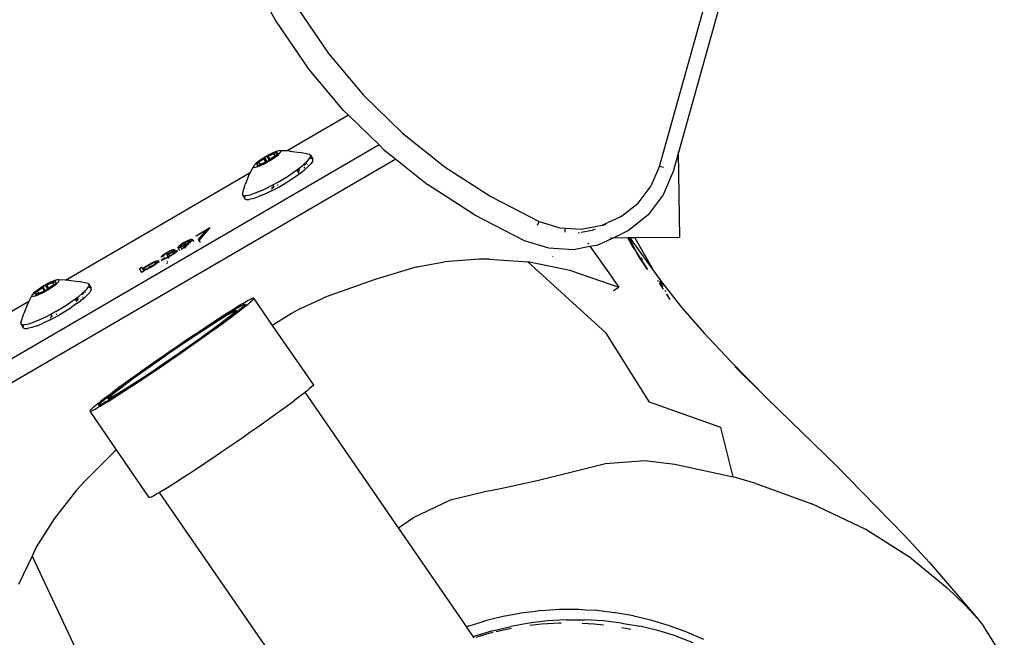
# Model space of a CAD drawing. Units: inches. Extents: x -117 to 523, y -63 to 577.
# Drawn here: x 352 to 371, y 106 to 118 of the extents above; entities that cross this region are included whole.
import ezdxf

# ---------------------------------------------------------------- set-up
doc = ezdxf.new("R2010")
doc.units = ezdxf.units.IN
doc.header["$MEASUREMENT"] = 0
doc.layers.add('VP-EQ', color=7, linetype='Continuous', true_color=0x8a3492)

# ---------------------------------------------------------------- blocks, each defined once
blk = doc.blocks.new('1235')
at = {"color": 7}
for p, q in [((54.528, -162.868), (55.69, -158.704)), ((55.953, -158.796), (54.89, -162.602)), ((46.694, -159.16), (47.208, -160.098)), ((47.626, -159.855), (48.213, -160.714)), ((47.208, -160.098), (47.812, -160.981)), ((48.213, -160.714), (48.882, -161.509)), ((48.5, -161.8), (47.812, -160.981)), ((48.882, -161.509), (49.626, -162.235)), ((48.5, -161.8), (48.596, -161.893)), ((48.596, -161.893), (47.425, -162.575)), ((48.596, -161.893), (49.177, -162.459)), ((49.626, -162.235), (50.439, -162.882)), ((49.177, -162.459), (41.539, -166.907)), ((47.185, -162.598), (47.15, -162.613)), ((47.172, -162.622), (47.21, -162.6)), ((47.216, -162.586), (47.185, -162.598)), ((47.21, -162.6), (47.217, -162.596)), ((47.21, -162.6), (47.218, -162.614)), ((47.243, -162.577), (47.216, -162.586)), ((47.217, -162.596), (47.223, -162.593)), ((47.221, -162.61), (47.218, -162.614)), ((47.236, -162.594), (47.221, -162.61)), ((47.223, -162.593), (47.229, -162.591)), ((47.229, -162.591), (47.234, -162.589)), ((47.234, -162.589), (47.237, -162.589)), ((47.238, -162.591), (47.236, -162.594)), ((47.266, -162.572), (47.243, -162.577)), ((47.283, -162.57), (47.266, -162.572)), ((47.272, -162.628), (47.288, -162.611)), ((47.296, -162.571), (47.283, -162.57)), ((47.288, -162.611), (47.299, -162.596)), ((47.303, -162.576), (47.296, -162.571)), ((47.425, -162.575), (47.296, -162.571)), ((47.299, -162.596), (47.304, -162.585)), ((47.304, -162.585), (47.303, -162.576)), ((47.465, -162.577), (47.425, -162.575)), ((47.484, -162.579), (47.465, -162.577)), ((47.484, -162.579), (47.67, -162.603)), ((47.853, -162.644), (47.67, -162.603)), ((49.177, -162.459), (49.265, -162.546)), ((49.265, -162.546), (49.496, -162.729)), ((54.89, -162.602), (54.788, -162.967)), ((54.89, -162.602), (54.89, -162.586)), ((54.913, -164.224), (54.89, -162.602)), ((49.496, -162.729), (41.613, -167.32)), ((46.861, -162.786), (46.836, -162.807)), ((46.851, -162.809), (46.888, -162.787)), ((46.891, -162.764), (46.861, -162.786)), ((46.888, -162.787), (46.897, -162.782)), ((46.915, -162.832), (46.888, -162.787)), ((46.924, -162.741), (46.891, -162.764)), ((46.897, -162.782), (46.905, -162.777)), ((46.905, -162.777), (46.912, -162.771)), ((46.912, -162.771), (46.937, -162.753)), ((46.96, -162.717), (46.924, -162.741)), ((46.937, -162.753), (46.964, -162.734)), ((46.998, -162.694), (46.96, -162.717)), ((46.964, -162.734), (46.972, -162.728)), ((46.999, -162.793), (46.969, -162.807)), ((46.972, -162.728), (46.979, -162.723)), ((46.979, -162.723), (46.983, -162.719)), ((46.983, -162.719), (46.999, -162.702)), ((47.021, -162.784), (46.983, -162.719)), ((47.037, -162.671), (46.998, -162.694)), ((46.999, -162.702), (47.002, -162.699)), ((47.043, -162.779), (46.999, -162.702)), ((47.008, -162.789), (46.999, -162.793)), ((47.002, -162.699), (47.007, -162.695)), ((47.007, -162.695), (47.013, -162.691)), ((47.015, -162.786), (47.008, -162.789)), ((47.011, -162.805), (47.05, -162.783)), ((47.013, -162.691), (47.02, -162.687)), ((47.021, -162.784), (47.015, -162.786)), ((47.02, -162.687), (47.027, -162.683)), ((47.043, -162.779), (47.021, -162.784)), ((47.027, -162.683), (47.033, -162.68)), ((47.033, -162.68), (47.039, -162.677)), ((47.076, -162.65), (47.037, -162.671)), ((47.039, -162.677), (47.044, -162.676)), ((47.048, -162.777), (47.043, -162.779)), ((47.044, -162.676), (47.066, -162.671)), ((47.088, -162.752), (47.044, -162.676)), ((47.054, -162.775), (47.048, -162.777)), ((47.05, -162.783), (47.089, -162.761)), ((47.06, -162.772), (47.054, -162.775)), ((47.067, -162.768), (47.06, -162.772)), ((47.066, -162.671), (47.072, -162.669)), ((47.104, -162.736), (47.066, -162.671)), ((47.074, -162.764), (47.067, -162.768)), ((47.072, -162.669), (47.079, -162.666)), ((47.08, -162.76), (47.074, -162.764)), ((47.114, -162.63), (47.076, -162.65)), ((47.079, -162.666), (47.088, -162.662)), ((47.085, -162.756), (47.08, -162.76)), ((47.088, -162.752), (47.085, -162.756)), ((47.088, -162.662), (47.118, -162.647)), ((47.104, -162.736), (47.088, -162.752)), ((47.089, -162.761), (47.127, -162.738)), ((47.108, -162.731), (47.104, -162.736)), ((47.115, -162.726), (47.108, -162.731)), ((47.15, -162.613), (47.114, -162.63)), ((47.122, -162.721), (47.115, -162.726)), ((47.118, -162.647), (47.146, -162.635)), ((47.15, -162.702), (47.122, -162.721)), ((47.127, -162.738), (47.163, -162.714)), ((47.146, -162.635), (47.154, -162.632)), ((47.174, -162.683), (47.15, -162.702)), ((47.154, -162.632), (47.163, -162.627)), ((47.163, -162.627), (47.172, -162.622)), ((47.163, -162.714), (47.196, -162.691)), ((47.199, -162.667), (47.172, -162.622)), ((47.181, -162.678), (47.174, -162.683)), ((47.19, -162.672), (47.181, -162.678)), ((47.199, -162.667), (47.19, -162.672)), ((47.196, -162.691), (47.226, -162.668)), ((47.236, -162.645), (47.199, -162.667)), ((47.218, -162.614), (47.217, -162.616)), ((47.217, -162.616), (47.221, -162.619)), ((47.221, -162.619), (47.225, -162.622)), ((47.225, -162.622), (47.225, -162.629)), ((47.225, -162.629), (47.228, -162.631)), ((47.226, -162.668), (47.251, -162.647)), ((47.228, -162.631), (47.233, -162.631)), ((47.228, -162.631), (47.236, -162.645)), ((47.233, -162.631), (47.255, -162.625)), ((47.24, -162.643), (47.233, -162.631)), ((47.24, -162.643), (47.236, -162.645)), ((47.243, -162.641), (47.24, -162.643)), ((47.249, -162.637), (47.243, -162.641)), ((47.254, -162.633), (47.249, -162.637)), ((47.251, -162.647), (47.272, -162.628)), ((47.257, -162.63), (47.254, -162.633)), ((47.255, -162.625), (47.258, -162.625)), ((47.257, -162.63), (47.255, -162.625)), ((47.259, -162.627), (47.257, -162.63)), ((47.794, -162.785), (47.742, -162.833)), ((47.794, -162.785), (47.834, -162.742)), ((47.834, -162.742), (47.86, -162.706)), ((47.87, -162.656), (47.853, -162.644)), ((47.86, -162.706), (47.872, -162.677)), ((47.872, -162.677), (47.87, -162.656)), ((47.87, -162.656), (47.915, -162.733)), ((47.887, -162.718), (47.872, -162.718)), ((47.914, -162.764), (47.885, -162.811)), ((47.887, -162.718), (47.915, -162.733)), ((47.914, -162.764), (47.915, -162.733)), ((49.496, -162.729), (50.101, -163.212)), ((43.2, -165.036), (46.723, -162.984)), ((46.723, -162.984), (46.705, -163.019)), ((46.783, -162.87), (46.723, -162.984)), ((46.788, -162.858), (46.783, -162.87)), ((46.783, -162.87), (46.784, -162.878)), ((46.784, -162.878), (46.791, -162.883)), ((46.799, -162.844), (46.788, -162.858)), ((46.791, -162.883), (46.803, -162.885)), ((46.814, -162.827), (46.799, -162.844)), ((46.803, -162.885), (46.821, -162.883)), ((46.836, -162.807), (46.814, -162.827)), ((46.821, -162.883), (46.844, -162.877)), ((46.828, -162.827), (46.83, -162.825)), ((46.832, -162.829), (46.829, -162.83)), ((46.83, -162.825), (46.833, -162.821)), ((46.854, -162.824), (46.832, -162.829)), ((46.833, -162.821), (46.838, -162.818)), ((46.838, -162.818), (46.844, -162.813)), ((46.844, -162.813), (46.851, -162.809)), ((46.844, -162.877), (46.871, -162.869)), ((46.849, -162.863), (46.851, -162.861)), ((46.853, -162.865), (46.85, -162.866)), ((46.861, -162.824), (46.851, -162.809)), ((46.851, -162.861), (46.866, -162.844)), ((46.853, -162.865), (46.851, -162.861)), ((46.858, -162.864), (46.853, -162.865)), ((46.859, -162.823), (46.854, -162.824)), ((46.864, -162.861), (46.858, -162.864)), ((46.861, -162.824), (46.859, -162.823)), ((46.862, -162.828), (46.861, -162.824)), ((46.862, -162.833), (46.862, -162.828)), ((46.866, -162.836), (46.862, -162.833)), ((46.87, -162.858), (46.864, -162.861)), ((46.869, -162.838), (46.866, -162.836)), ((46.866, -162.836), (46.869, -162.841)), ((46.866, -162.844), (46.869, -162.841)), ((46.873, -162.856), (46.866, -162.844)), ((46.866, -162.844), (46.877, -162.854)), ((46.869, -162.841), (46.869, -162.838)), ((46.869, -162.838), (46.877, -162.854)), ((46.877, -162.854), (46.869, -162.841)), ((46.873, -162.856), (46.87, -162.858)), ((46.871, -162.869), (46.902, -162.857)), ((46.877, -162.854), (46.873, -162.856)), ((46.915, -162.832), (46.877, -162.854)), ((46.902, -162.857), (46.937, -162.842)), ((46.924, -162.827), (46.915, -162.832)), ((46.932, -162.823), (46.924, -162.827)), ((46.941, -162.819), (46.932, -162.823)), ((46.937, -162.842), (46.973, -162.824)), ((46.969, -162.807), (46.941, -162.819)), ((46.973, -162.824), (47.011, -162.805)), ((47.52, -163), (47.603, -162.942)), ((47.603, -162.942), (47.677, -162.886)), ((47.606, -162.948), (47.617, -162.945)), ((47.617, -162.945), (47.654, -162.938)), ((47.626, -162.971), (47.622, -162.976)), ((47.626, -162.971), (47.638, -162.963)), ((47.656, -162.979), (47.634, -162.996)), ((47.638, -162.963), (47.661, -162.937)), ((47.647, -163.019), (47.749, -162.941)), ((47.654, -162.938), (47.661, -162.937)), ((47.661, -162.937), (47.666, -162.937)), ((47.665, -162.933), (47.667, -162.931)), ((47.665, -162.933), (47.666, -162.937)), ((47.677, -162.886), (47.742, -162.833)), ((47.742, -162.846), (47.776, -162.826)), ((47.761, -162.892), (47.746, -162.905)), ((47.829, -162.871), (47.749, -162.941)), ((47.796, -162.815), (47.804, -162.81)), ((47.813, -162.831), (47.809, -162.837)), ((47.885, -162.811), (47.829, -162.871)), ((50.439, -162.882), (51.311, -163.446)), ((54.366, -163.242), (54.528, -162.868)), ((54.601, -162.89), (54.528, -162.868)), ((54.788, -162.967), (54.598, -163.408)), ((46.697, -163.037), (46.627, -163.211)), ((46.697, -163.037), (46.705, -163.019)), ((47.239, -163.174), (47.144, -163.226)), ((47.239, -163.174), (47.336, -163.118)), ((47.336, -163.118), (47.43, -163.059)), ((47.399, -163.183), (47.529, -163.101)), ((47.43, -163.059), (47.52, -163)), ((47.529, -163.101), (47.647, -163.019)), ((46.571, -163.39), (46.627, -163.211)), ((46.791, -163.387), (46.869, -163.357)), ((46.869, -163.357), (46.955, -163.32)), ((46.955, -163.32), (47.046, -163.276)), ((47.129, -163.334), (46.999, -163.396)), ((47.046, -163.276), (47.142, -163.227)), ((47.129, -163.334), (47.264, -163.262)), ((47.133, -163.298), (47.134, -163.292)), ((47.133, -163.298), (47.137, -163.301)), ((47.165, -163.267), (47.135, -163.28)), ((47.135, -163.284), (47.165, -163.267)), ((47.142, -163.227), (47.144, -163.226)), ((47.168, -163.268), (47.144, -163.226)), ((47.144, -163.226), (47.17, -163.266)), ((47.165, -163.267), (47.17, -163.266)), ((47.244, -163.226), (47.253, -163.222)), ((47.245, -163.229), (47.253, -163.222)), ((47.254, -163.225), (47.245, -163.229)), ((47.264, -163.262), (47.399, -163.183)), ((50.998, -163.792), (50.101, -163.212)), ((54.119, -163.567), (54.366, -163.242)), ((46.571, -163.39), (46.574, -163.411)), ((46.574, -163.411), (46.591, -163.424)), ((46.574, -163.411), (46.618, -163.488)), ((46.591, -163.424), (46.622, -163.427)), ((46.618, -163.488), (46.619, -163.456)), ((46.618, -163.488), (46.646, -163.503)), ((46.627, -163.443), (46.619, -163.456)), ((46.666, -163.423), (46.622, -163.427)), ((46.646, -163.503), (46.701, -163.501)), ((46.666, -163.423), (46.723, -163.409)), ((46.781, -163.482), (46.701, -163.501)), ((46.723, -163.409), (46.791, -163.387)), ((46.781, -163.482), (46.882, -163.446)), ((46.999, -163.396), (46.882, -163.446)), ((51.311, -163.446), (52.234, -163.92)), ((54.598, -163.408), (54.307, -163.79)), ((53.801, -163.821), (54.119, -163.567)), ((50.998, -163.792), (51.948, -164.28)), ((52.202, -163.992), (52.234, -163.92)), ((52.234, -163.92), (52.624, -164.042)), ((53.431, -163.991), (53.801, -163.821)), ((54.307, -163.79), (53.933, -164.09)), ((45.687, -164.19), (45.953, -164.035)), ((45.891, -164.081), (45.691, -164.198)), ((45.735, -164.261), (45.891, -164.081)), ((45.9, -164.096), (45.771, -164.243)), ((45.9, -164.096), (45.891, -164.081)), ((45.953, -164.035), (45.9, -164.096)), ((52.624, -164.042), (53.031, -164.066)), ((52.719, -164.066), (52.72, -164.125)), ((53.031, -164.066), (53.431, -163.991)), ((53.241, -164.091), (53.034, -164.13)), ((53.297, -164.066), (53.241, -164.091)), ((53.494, -163.975), (53.435, -164.002)), ((53.933, -164.09), (53.795, -164.163)), ((45.469, -164.315), (45.505, -164.295)), ((45.535, -164.28), (45.505, -164.295)), ((45.508, -164.304), (45.529, -164.293)), ((45.529, -164.293), (45.55, -164.285)), ((45.535, -164.28), (45.565, -164.267)), ((45.55, -164.285), (45.563, -164.281)), ((45.565, -164.301), (45.551, -164.312)), ((45.563, -164.281), (45.572, -164.28)), ((45.565, -164.267), (45.576, -164.263)), ((45.573, -164.292), (45.565, -164.301)), ((45.572, -164.28), (45.577, -164.282)), ((45.577, -164.286), (45.573, -164.292)), ((45.576, -164.263), (45.595, -164.258)), ((45.577, -164.282), (45.577, -164.286)), ((45.577, -164.286), (45.59, -164.299)), ((45.59, -164.299), (45.579, -164.311)), ((45.609, -164.279), (45.59, -164.299)), ((45.59, -164.299), (45.592, -164.308)), ((45.595, -164.258), (45.609, -164.257)), ((45.609, -164.257), (45.616, -164.26)), ((45.614, -164.27), (45.609, -164.279)), ((45.616, -164.26), (45.614, -164.27)), ((45.616, -164.26), (45.639, -164.3)), ((45.691, -164.198), (45.687, -164.19)), ((45.73, -164.264), (45.736, -164.275)), ((45.765, -164.247), (45.735, -164.261)), ((45.741, -164.272), (45.735, -164.261)), ((45.736, -164.275), (45.741, -164.272)), ((45.741, -164.283), (45.736, -164.275)), ((45.741, -164.272), (45.771, -164.255)), ((45.746, -164.28), (45.741, -164.272)), ((45.746, -164.28), (45.741, -164.283)), ((45.771, -164.266), (45.746, -164.28)), ((45.773, -164.326), (45.746, -164.28)), ((45.771, -164.243), (45.765, -164.247)), ((51.948, -164.28), (52.407, -164.423)), ((53.002, -164.136), (52.977, -164.141)), ((53.359, -164.363), (53.633, -164.237)), ((53.591, -164.238), (53.586, -164.238)), ((53.618, -164.237), (53.612, -164.237)), ((53.633, -164.237), (53.795, -164.163)), ((53.925, -164.234), (53.633, -164.237)), ((54.008, -164.382), (53.925, -164.234)), ((53.945, -164.234), (53.925, -164.234)), ((54.103, -164.529), (53.945, -164.234)), ((53.962, -164.234), (53.945, -164.234)), ((54.054, -164.233), (53.962, -164.234)), ((53.962, -164.234), (54.431, -164.888)), ((54.913, -164.224), (54.054, -164.233)), ((54.054, -164.233), (54.431, -164.888)), ((45.138, -164.507), (45.174, -164.488)), ((45.205, -164.472), (45.174, -164.488)), ((45.202, -164.484), (45.182, -164.493)), ((45.219, -164.477), (45.202, -164.484)), ((45.205, -164.472), (45.228, -164.462)), ((45.218, -164.498), (45.227, -164.49)), ((45.228, -164.475), (45.219, -164.477)), ((45.227, -164.49), (45.232, -164.485)), ((45.228, -164.462), (45.248, -164.455)), ((45.234, -164.474), (45.228, -164.475)), ((45.232, -164.485), (45.236, -164.48)), ((45.237, -164.476), (45.234, -164.474)), ((45.236, -164.48), (45.237, -164.476)), ((45.236, -164.48), (45.242, -164.492)), ((45.258, -164.479), (45.247, -164.492)), ((45.247, -164.492), (45.262, -164.486)), ((45.248, -164.455), (45.264, -164.451)), ((45.27, -164.468), (45.258, -164.479)), ((45.262, -164.486), (45.285, -164.477)), ((45.264, -164.451), (45.273, -164.451)), ((45.276, -164.459), (45.27, -164.468)), ((45.273, -164.451), (45.276, -164.453)), ((45.276, -164.453), (45.276, -164.459)), ((45.279, -164.458), (45.276, -164.453)), ((45.285, -164.477), (45.287, -164.472)), ((45.285, -164.477), (45.304, -164.472)), ((45.285, -164.477), (45.301, -164.504)), ((45.304, -164.472), (45.314, -164.473)), ((45.317, -164.485), (45.305, -164.499)), ((45.314, -164.473), (45.319, -164.475)), ((45.319, -164.475), (45.317, -164.485)), ((45.332, -164.499), (45.319, -164.475)), ((45.344, -164.418), (45.345, -164.409)), ((45.35, -164.421), (45.344, -164.418)), ((45.345, -164.409), (45.353, -164.398)), ((45.362, -164.42), (45.35, -164.421)), ((45.377, -164.473), (45.35, -164.421)), ((45.353, -164.398), (45.368, -164.384)), ((45.379, -164.416), (45.362, -164.42)), ((45.368, -164.384), (45.39, -164.366)), ((45.392, -164.411), (45.379, -164.416)), ((45.383, -164.392), (45.386, -164.386)), ((45.383, -164.395), (45.383, -164.392)), ((45.387, -164.397), (45.383, -164.395)), ((45.386, -164.386), (45.394, -164.378)), ((45.395, -164.396), (45.387, -164.397)), ((45.387, -164.397), (45.392, -164.411)), ((45.39, -164.366), (45.418, -164.347)), ((45.398, -164.409), (45.392, -164.411)), ((45.392, -164.411), (45.415, -164.451)), ((45.394, -164.378), (45.407, -164.366)), ((45.408, -164.392), (45.395, -164.396)), ((45.425, -164.397), (45.398, -164.409)), ((45.407, -164.366), (45.424, -164.354)), ((45.428, -164.384), (45.408, -164.392)), ((45.447, -164.327), (45.418, -164.347)), ((45.424, -164.354), (45.445, -164.34)), ((45.454, -164.383), (45.425, -164.397)), ((45.452, -164.373), (45.428, -164.384)), ((45.432, -164.436), (45.496, -164.374)), ((45.466, -164.422), (45.432, -164.436)), ((45.434, -164.44), (45.432, -164.436)), ((45.445, -164.34), (45.471, -164.324)), ((45.447, -164.327), (45.469, -164.315)), ((45.477, -164.36), (45.452, -164.373)), ((45.49, -164.363), (45.454, -164.383)), ((45.503, -164.386), (45.466, -164.422)), ((45.471, -164.324), (45.469, -164.315)), ((45.471, -164.324), (45.484, -164.316)), ((45.492, -164.351), (45.471, -164.324)), ((45.492, -164.351), (45.477, -164.36)), ((45.481, -164.423), (45.483, -164.422)), ((45.484, -164.316), (45.508, -164.304)), ((45.496, -164.359), (45.49, -164.363)), ((45.494, -164.37), (45.49, -164.363)), ((45.517, -164.336), (45.492, -164.351)), ((45.496, -164.359), (45.492, -164.351)), ((45.512, -164.35), (45.496, -164.359)), ((45.498, -164.365), (45.496, -164.359)), ((45.496, -164.374), (45.5, -164.37)), ((45.503, -164.386), (45.496, -164.374)), ((45.496, -164.424), (45.498, -164.422)), ((45.5, -164.37), (45.535, -164.336)), ((45.507, -164.381), (45.5, -164.37)), ((45.507, -164.381), (45.503, -164.386)), ((45.542, -164.348), (45.507, -164.381)), ((45.535, -164.336), (45.512, -164.35)), ((45.536, -164.323), (45.517, -164.336)), ((45.542, -164.348), (45.535, -164.336)), ((45.551, -164.312), (45.536, -164.323)), ((45.579, -164.311), (45.542, -164.348)), ((52.407, -164.423), (52.887, -164.452)), ((52.887, -164.452), (53.2, -164.393)), ((53.159, -164.334), (53.171, -164.351)), ((53.2, -164.393), (53.359, -164.363)), ((53.2, -164.393), (53.557, -164.901)), ((54.044, -164.435), (54.008, -164.382)), ((54.053, -164.453), (54.044, -164.435)), ((54.053, -164.453), (54.103, -164.529)), ((44.903, -164.682), (44.936, -164.67)), ((44.936, -164.67), (44.956, -164.666)), ((44.956, -164.666), (44.969, -164.667)), ((44.969, -164.667), (44.972, -164.67)), ((44.972, -164.67), (44.971, -164.681)), ((44.989, -164.699), (44.972, -164.67)), ((45.06, -164.579), (45.021, -164.601)), ((45.021, -164.601), (45.029, -164.588)), ((45.031, -164.649), (45.026, -164.648)), ((45.029, -164.588), (45.042, -164.574)), ((45.031, -164.649), (45.043, -164.639)), ((45.051, -164.647), (45.031, -164.649)), ((45.039, -164.67), (45.031, -164.649)), ((45.041, -164.635), (45.043, -164.639)), ((45.042, -164.574), (45.062, -164.558)), ((45.043, -164.639), (45.065, -164.626)), ((45.043, -164.639), (45.051, -164.647)), ((45.071, -164.641), (45.051, -164.647)), ((45.051, -164.647), (45.055, -164.66)), ((45.075, -164.562), (45.06, -164.579)), ((45.06, -164.579), (45.062, -164.583)), ((45.062, -164.558), (45.087, -164.539)), ((45.065, -164.626), (45.081, -164.624)), ((45.065, -164.626), (45.071, -164.641)), ((45.086, -164.636), (45.071, -164.641)), ((45.071, -164.641), (45.078, -164.647)), ((45.087, -164.552), (45.075, -164.562)), ((45.075, -164.605), (45.085, -164.623)), ((45.081, -164.624), (45.085, -164.623)), ((45.085, -164.623), (45.095, -164.62)), ((45.085, -164.623), (45.092, -164.633)), ((45.092, -164.633), (45.086, -164.636)), ((45.115, -164.521), (45.087, -164.539)), ((45.102, -164.541), (45.087, -164.552)), ((45.111, -164.628), (45.092, -164.633)), ((45.092, -164.633), (45.094, -164.638)), ((45.095, -164.62), (45.105, -164.616)), ((45.12, -164.529), (45.102, -164.541)), ((45.105, -164.616), (45.128, -164.606)), ((45.111, -164.628), (45.105, -164.616)), ((45.114, -164.624), (45.111, -164.628)), ((45.145, -164.608), (45.114, -164.624)), ((45.115, -164.521), (45.138, -164.507)), ((45.143, -164.514), (45.12, -164.529)), ((45.128, -164.606), (45.155, -164.592)), ((45.133, -164.552), (45.157, -164.538)), ((45.138, -164.56), (45.133, -164.552)), ((45.138, -164.507), (45.143, -164.514)), ((45.161, -164.547), (45.138, -164.56)), ((45.155, -164.592), (45.138, -164.56)), ((45.148, -164.691), (45.139, -164.675)), ((45.161, -164.504), (45.143, -164.514)), ((45.143, -164.514), (45.157, -164.538)), ((45.157, -164.601), (45.145, -164.608)), ((45.17, -164.614), (45.151, -164.626)), ((45.154, -164.613), (45.165, -164.606)), ((45.155, -164.592), (45.179, -164.579)), ((45.157, -164.538), (45.173, -164.528)), ((45.157, -164.538), (45.161, -164.547)), ((45.159, -164.596), (45.157, -164.601)), ((45.165, -164.606), (45.157, -164.601)), ((45.183, -164.587), (45.159, -164.596)), ((45.182, -164.493), (45.161, -164.504)), ((45.172, -164.541), (45.161, -164.547)), ((45.161, -164.547), (45.179, -164.579)), ((45.165, -164.606), (45.168, -164.604)), ((45.17, -164.614), (45.165, -164.606)), ((45.174, -164.611), (45.17, -164.614)), ((45.172, -164.619), (45.17, -164.614)), ((45.211, -164.52), (45.172, -164.541)), ((45.173, -164.528), (45.203, -164.509)), ((45.179, -164.579), (45.21, -164.56)), ((45.183, -164.587), (45.179, -164.579)), ((45.217, -164.566), (45.183, -164.587)), ((45.203, -164.509), (45.218, -164.498)), ((45.21, -164.56), (45.233, -164.545)), ((45.235, -164.509), (45.211, -164.52)), ((45.25, -164.544), (45.217, -164.566)), ((45.233, -164.545), (45.252, -164.531)), ((45.242, -164.492), (45.234, -164.498)), ((45.24, -164.507), (45.234, -164.498)), ((45.24, -164.507), (45.235, -164.509)), ((45.252, -164.502), (45.24, -164.507)), ((45.252, -164.531), (45.24, -164.507)), ((45.247, -164.492), (45.242, -164.492)), ((45.247, -164.492), (45.252, -164.502)), ((45.259, -164.54), (45.25, -164.544)), ((45.266, -164.498), (45.252, -164.502)), ((45.252, -164.502), (45.264, -164.521)), ((45.252, -164.531), (45.264, -164.521)), ((45.259, -164.54), (45.252, -164.531)), ((45.271, -164.535), (45.259, -164.54)), ((45.264, -164.521), (45.267, -164.518)), ((45.264, -164.521), (45.269, -164.53)), ((45.275, -164.497), (45.266, -164.498)), ((45.267, -164.518), (45.276, -164.509)), ((45.276, -164.525), (45.269, -164.53)), ((45.269, -164.53), (45.271, -164.535)), ((45.28, -164.499), (45.275, -164.497)), ((45.276, -164.509), (45.28, -164.502)), ((45.286, -164.517), (45.276, -164.525)), ((45.28, -164.502), (45.28, -164.499)), ((45.286, -164.517), (45.28, -164.502)), ((45.286, -164.517), (45.301, -164.504)), ((45.293, -164.52), (45.286, -164.517)), ((45.305, -164.499), (45.301, -164.504)), ((45.31, -164.511), (45.301, -164.504)), ((45.301, -164.504), (45.307, -164.514)), ((51.086, -164.636), (50.423, -164.686)), ((51.276, -164.636), (51.086, -164.636)), ((51.276, -164.636), (52.014, -164.69)), ((52.493, -164.59), (52.491, -164.583)), ((54.145, -164.608), (54.103, -164.529)), ((54.103, -164.529), (54.297, -164.838)), ((54.297, -164.838), (54.145, -164.608)), ((54.177, -164.612), (54.183, -164.62)), ((54.183, -164.62), (54.192, -164.642)), ((44.611, -164.815), (44.65, -164.793)), ((44.656, -164.891), (44.611, -164.815)), ((44.65, -164.793), (44.668, -164.824)), ((44.668, -164.824), (44.697, -164.8)), ((44.678, -164.838), (44.668, -164.824)), ((44.678, -164.838), (44.681, -164.829)), ((44.678, -164.841), (44.678, -164.838)), ((44.686, -164.845), (44.678, -164.841)), ((44.678, -164.841), (44.689, -164.858)), ((44.681, -164.829), (44.692, -164.818)), ((44.698, -164.843), (44.686, -164.845)), ((44.718, -164.848), (44.689, -164.858)), ((44.689, -164.858), (44.694, -164.869)), ((44.692, -164.818), (44.707, -164.804)), ((44.697, -164.8), (44.728, -164.778)), ((44.717, -164.838), (44.698, -164.843)), ((44.707, -164.804), (44.731, -164.786)), ((44.742, -164.828), (44.717, -164.838)), ((44.747, -164.835), (44.718, -164.848)), ((44.728, -164.778), (44.763, -164.754)), ((44.731, -164.786), (44.759, -164.766)), ((44.772, -164.814), (44.742, -164.828)), ((44.781, -164.819), (44.747, -164.835)), ((44.759, -164.766), (44.794, -164.745)), ((44.763, -164.754), (44.791, -164.738)), ((44.803, -164.798), (44.772, -164.814)), ((44.823, -164.795), (44.781, -164.819)), ((44.791, -164.738), (44.835, -164.713)), ((44.794, -164.745), (44.791, -164.738)), ((44.794, -164.745), (44.83, -164.725)), ((44.806, -164.764), (44.794, -164.745)), ((44.818, -164.789), (44.803, -164.798)), ((44.818, -164.789), (44.809, -164.77)), ((44.852, -164.768), (44.818, -164.789)), ((44.823, -164.795), (44.818, -164.789)), ((44.843, -164.783), (44.823, -164.795)), ((44.83, -164.725), (44.86, -164.711)), ((44.835, -164.713), (44.87, -164.696)), ((44.88, -164.76), (44.843, -164.783)), ((44.879, -164.75), (44.852, -164.768)), ((44.86, -164.711), (44.887, -164.699)), ((44.87, -164.696), (44.903, -164.682)), ((44.901, -164.733), (44.879, -164.75)), ((44.912, -164.737), (44.88, -164.76)), ((44.887, -164.699), (44.908, -164.693)), ((44.914, -164.722), (44.901, -164.733)), ((44.908, -164.693), (44.925, -164.69)), ((44.943, -164.712), (44.912, -164.737)), ((44.927, -164.708), (44.914, -164.722)), ((44.925, -164.69), (44.933, -164.693)), ((44.933, -164.698), (44.927, -164.708)), ((44.933, -164.693), (44.933, -164.698)), ((44.943, -164.712), (44.933, -164.698)), ((44.961, -164.694), (44.943, -164.712)), ((44.95, -164.722), (44.943, -164.712)), ((44.971, -164.681), (44.961, -164.694)), ((45.136, -164.721), (45.127, -164.724)), ((45.131, -164.709), (45.143, -164.706)), ((45.139, -164.72), (45.136, -164.721)), ((49.901, -164.786), (49.102, -165.028)), ((49.901, -164.786), (50.423, -164.686)), ((53.508, -166.047), (52.014, -164.69)), ((52.848, -164.858), (52.014, -164.69)), ((52.848, -164.858), (53.753, -165.173)), ((42.991, -165.046), (42.96, -165.058)), ((43.018, -165.038), (42.991, -165.046)), ((42.998, -165.054), (43.004, -165.051)), ((43.004, -165.051), (43.009, -165.05)), ((43.009, -165.05), (43.012, -165.049)), ((43.014, -165.052), (43.012, -165.054)), ((43.041, -165.032), (43.018, -165.038)), ((43.059, -165.03), (43.041, -165.032)), ((43.071, -165.032), (43.059, -165.03)), ((43.078, -165.037), (43.071, -165.032)), ((43.2, -165.036), (43.071, -165.032)), ((43.074, -165.057), (43.079, -165.045)), ((43.079, -165.045), (43.078, -165.037)), ((43.24, -165.037), (43.2, -165.036)), ((43.259, -165.04), (43.24, -165.037)), ((43.259, -165.04), (43.445, -165.064)), ((44.694, -164.869), (44.656, -164.891)), ((49.102, -165.028), (48.219, -165.338)), ((53.557, -164.901), (53.714, -165.119)), ((54.431, -164.888), (54.562, -165.071)), ((54.485, -165.041), (54.502, -165.066)), ((42.666, -165.224), (42.637, -165.247)), ((42.7, -165.201), (42.666, -165.224)), ((42.672, -165.243), (42.681, -165.237)), ((42.681, -165.237), (42.688, -165.232)), ((42.688, -165.232), (42.712, -165.213)), ((42.735, -165.177), (42.7, -165.201)), ((42.712, -165.213), (42.74, -165.194)), ((42.773, -165.154), (42.735, -165.177)), ((42.74, -165.194), (42.747, -165.189)), ((42.747, -165.189), (42.754, -165.184)), ((42.754, -165.184), (42.758, -165.179)), ((42.758, -165.179), (42.774, -165.163)), ((42.796, -165.244), (42.758, -165.179)), ((42.812, -165.132), (42.773, -165.154)), ((42.774, -165.163), (42.778, -165.159)), ((42.819, -165.239), (42.774, -165.163)), ((42.778, -165.159), (42.782, -165.155)), ((42.782, -165.155), (42.788, -165.151)), ((42.788, -165.151), (42.795, -165.147)), ((42.795, -165.147), (42.802, -165.143)), ((42.819, -165.239), (42.796, -165.244)), ((42.802, -165.143), (42.808, -165.14)), ((42.808, -165.14), (42.814, -165.138)), ((42.851, -165.11), (42.812, -165.132)), ((42.814, -165.138), (42.819, -165.136)), ((42.819, -165.136), (42.841, -165.131)), ((42.863, -165.213), (42.819, -165.136)), ((42.823, -165.238), (42.819, -165.239)), ((42.829, -165.235), (42.823, -165.238)), ((42.825, -165.244), (42.864, -165.221)), ((42.835, -165.232), (42.829, -165.235)), ((42.842, -165.228), (42.835, -165.232)), ((42.841, -165.131), (42.847, -165.129)), ((42.879, -165.196), (42.841, -165.131)), ((42.849, -165.224), (42.842, -165.228)), ((42.847, -165.129), (42.855, -165.126)), ((42.855, -165.22), (42.849, -165.224)), ((42.889, -165.091), (42.851, -165.11)), ((42.855, -165.126), (42.863, -165.122)), ((42.86, -165.216), (42.855, -165.22)), ((42.863, -165.213), (42.86, -165.216)), ((42.863, -165.122), (42.894, -165.108)), ((42.879, -165.196), (42.863, -165.213)), ((42.864, -165.221), (42.902, -165.198)), ((42.884, -165.192), (42.879, -165.196)), ((42.89, -165.187), (42.884, -165.192)), ((42.926, -165.073), (42.889, -165.091)), ((42.898, -165.181), (42.89, -165.187)), ((42.894, -165.108), (42.922, -165.096)), ((42.925, -165.162), (42.898, -165.181)), ((42.902, -165.198), (42.938, -165.175)), ((42.922, -165.096), (42.93, -165.092)), ((42.95, -165.144), (42.925, -165.162)), ((42.96, -165.058), (42.926, -165.073)), ((42.93, -165.092), (42.938, -165.088)), ((42.938, -165.088), (42.948, -165.083)), ((42.938, -165.175), (42.971, -165.151)), ((42.948, -165.083), (42.985, -165.061)), ((42.974, -165.128), (42.948, -165.083)), ((42.957, -165.138), (42.95, -165.144)), ((42.965, -165.133), (42.957, -165.138)), ((42.974, -165.128), (42.965, -165.133)), ((42.971, -165.151), (43.001, -165.129)), ((43.011, -165.106), (42.974, -165.128)), ((42.985, -165.061), (42.992, -165.057)), ((42.985, -165.061), (42.993, -165.074)), ((42.992, -165.057), (42.998, -165.054)), ((42.996, -165.071), (42.993, -165.074)), ((42.993, -165.074), (42.993, -165.077)), ((42.993, -165.077), (42.996, -165.08)), ((43.012, -165.054), (42.996, -165.071)), ((42.996, -165.08), (43, -165.082)), ((43, -165.082), (43.001, -165.089)), ((43.001, -165.089), (43.003, -165.092)), ((43.001, -165.129), (43.027, -165.108)), ((43.003, -165.092), (43.008, -165.091)), ((43.003, -165.092), (43.011, -165.106)), ((43.008, -165.091), (43.03, -165.086)), ((43.015, -165.103), (43.008, -165.091)), ((43.015, -165.103), (43.011, -165.106)), ((43.018, -165.102), (43.015, -165.103)), ((43.024, -165.098), (43.018, -165.102)), ((43.029, -165.094), (43.024, -165.098)), ((43.027, -165.108), (43.048, -165.088)), ((43.033, -165.09), (43.029, -165.094)), ((43.03, -165.086), (43.033, -165.085)), ((43.033, -165.09), (43.03, -165.086)), ((43.034, -165.088), (43.033, -165.09)), ((43.048, -165.088), (43.064, -165.071)), ((43.064, -165.071), (43.074, -165.057)), ((43.628, -165.104), (43.445, -165.064)), ((43.569, -165.246), (43.609, -165.203)), ((43.609, -165.203), (43.636, -165.167)), ((43.645, -165.117), (43.628, -165.104)), ((43.636, -165.167), (43.648, -165.138)), ((43.648, -165.138), (43.645, -165.117)), ((43.645, -165.117), (43.69, -165.193)), ((43.662, -165.178), (43.647, -165.179)), ((43.689, -165.225), (43.66, -165.272)), ((43.662, -165.178), (43.69, -165.193)), ((43.689, -165.225), (43.69, -165.193)), ((53.648, -165.234), (53.753, -165.173)), ((53.714, -165.119), (53.753, -165.173)), ((54.517, -165.09), (54.595, -165.207)), ((54.528, -165.058), (54.587, -165.16)), ((54.562, -165.071), (54.931, -165.54)), ((54.627, -165.229), (54.643, -165.257)), ((42.558, -165.33), (42.498, -165.444)), ((42.563, -165.319), (42.558, -165.33)), ((42.558, -165.33), (42.559, -165.339)), ((42.559, -165.339), (42.566, -165.344)), ((42.574, -165.304), (42.563, -165.319)), ((42.566, -165.344), (42.579, -165.345)), ((42.59, -165.287), (42.574, -165.304)), ((42.579, -165.345), (42.596, -165.343)), ((42.611, -165.268), (42.59, -165.287)), ((42.596, -165.343), (42.619, -165.338)), ((42.603, -165.288), (42.605, -165.285)), ((42.607, -165.29), (42.604, -165.29)), ((42.605, -165.285), (42.608, -165.282)), ((42.63, -165.284), (42.607, -165.29)), ((42.608, -165.282), (42.613, -165.278)), ((42.637, -165.247), (42.611, -165.268)), ((42.613, -165.278), (42.619, -165.274)), ((42.619, -165.274), (42.626, -165.27)), ((42.619, -165.338), (42.646, -165.329)), ((42.624, -165.324), (42.626, -165.321)), ((42.628, -165.326), (42.625, -165.326)), ((42.626, -165.27), (42.664, -165.248)), ((42.636, -165.284), (42.626, -165.27)), ((42.626, -165.321), (42.641, -165.305)), ((42.628, -165.326), (42.626, -165.321)), ((42.633, -165.324), (42.628, -165.326)), ((42.634, -165.284), (42.63, -165.284)), ((42.639, -165.322), (42.633, -165.324)), ((42.636, -165.284), (42.634, -165.284)), ((42.637, -165.289), (42.636, -165.284)), ((42.637, -165.293), (42.637, -165.289)), ((42.641, -165.296), (42.637, -165.293)), ((42.645, -165.319), (42.639, -165.322)), ((42.645, -165.299), (42.641, -165.296)), ((42.641, -165.296), (42.644, -165.301)), ((42.641, -165.305), (42.644, -165.301)), ((42.648, -165.317), (42.641, -165.305)), ((42.641, -165.305), (42.652, -165.315)), ((42.644, -165.301), (42.645, -165.299)), ((42.652, -165.315), (42.644, -165.301)), ((42.645, -165.299), (42.652, -165.315)), ((42.648, -165.317), (42.645, -165.319)), ((42.646, -165.329), (42.678, -165.317)), ((42.652, -165.315), (42.648, -165.317)), ((42.69, -165.293), (42.652, -165.315)), ((42.664, -165.248), (42.672, -165.243)), ((42.69, -165.293), (42.664, -165.248)), ((42.678, -165.317), (42.712, -165.302)), ((42.699, -165.288), (42.69, -165.293)), ((42.708, -165.284), (42.699, -165.288)), ((42.716, -165.28), (42.708, -165.284)), ((42.712, -165.302), (42.748, -165.285)), ((42.744, -165.268), (42.716, -165.28)), ((42.774, -165.253), (42.744, -165.268)), ((42.748, -165.285), (42.787, -165.265)), ((42.783, -165.249), (42.774, -165.253)), ((42.79, -165.246), (42.783, -165.249)), ((42.787, -165.265), (42.825, -165.244)), ((42.796, -165.244), (42.79, -165.246)), ((43.295, -165.461), (43.378, -165.403)), ((43.378, -165.403), (43.452, -165.347)), ((43.381, -165.409), (43.393, -165.405)), ((43.393, -165.405), (43.429, -165.399)), ((43.401, -165.431), (43.414, -165.424)), ((43.438, -165.41), (43.402, -165.444)), ((43.414, -165.424), (43.436, -165.398)), ((43.429, -165.399), (43.436, -165.398)), ((43.441, -165.393), (43.436, -165.398)), ((43.436, -165.398), (43.441, -165.397)), ((43.441, -165.393), (43.442, -165.391)), ((43.452, -165.347), (43.517, -165.294)), ((43.524, -165.402), (43.482, -165.434)), ((43.569, -165.246), (43.517, -165.294)), ((43.518, -165.307), (43.551, -165.287)), ((43.524, -165.402), (43.541, -165.387)), ((43.525, -165.359), (43.532, -165.37)), ((43.541, -165.387), (43.605, -165.332)), ((43.541, -165.387), (43.543, -165.39)), ((43.548, -165.397), (43.549, -165.4)), ((43.571, -165.275), (43.58, -165.27)), ((43.66, -165.272), (43.605, -165.332)), ((46.683, -165.428), (46.628, -165.459)), ((46.727, -165.404), (46.683, -165.428)), ((46.761, -165.389), (46.727, -165.404)), ((46.755, -165.429), (46.779, -165.405)), ((46.783, -165.381), (46.761, -165.389)), ((46.779, -165.405), (46.792, -165.389)), ((46.793, -165.381), (46.783, -165.381)), ((46.792, -165.389), (46.793, -165.381)), ((47.148, -165.903), (46.793, -165.381)), ((47.68, -165.581), (48.113, -165.38)), ((48.219, -165.338), (48.113, -165.38)), ((53.621, -165.25), (53.624, -165.248)), ((54.659, -165.305), (54.713, -165.387)), ((54.666, -165.298), (54.713, -165.387)), ((54.713, -165.387), (54.728, -165.405)), ((42.498, -165.444), (41.333, -166.123)), ((42.473, -165.498), (42.402, -165.671)), ((42.473, -165.498), (42.48, -165.48)), ((42.498, -165.444), (42.48, -165.48)), ((43.014, -165.635), (43.111, -165.578)), ((43.111, -165.578), (43.205, -165.52)), ((43.175, -165.643), (43.304, -165.561)), ((43.205, -165.52), (43.295, -165.461)), ((43.423, -165.479), (43.304, -165.561)), ((43.401, -165.431), (43.398, -165.437)), ((43.423, -165.479), (43.482, -165.434)), ((43.482, -165.434), (43.484, -165.436)), ((46.402, -165.596), (46.309, -165.655)), ((46.377, -165.626), (46.406, -165.61)), ((46.487, -165.543), (46.402, -165.596)), ((46.406, -165.61), (46.445, -165.585)), ((46.445, -165.585), (46.495, -165.558)), ((46.509, -165.609), (46.469, -165.642)), ((46.471, -165.658), (46.548, -165.598)), ((46.562, -165.498), (46.487, -165.543)), ((46.495, -165.558), (46.503, -165.551)), ((46.503, -165.551), (46.551, -165.525)), ((46.523, -165.599), (46.509, -165.609)), ((46.566, -165.563), (46.523, -165.599)), ((46.548, -165.598), (46.615, -165.546)), ((46.551, -165.525), (46.561, -165.522)), ((46.561, -165.522), (46.587, -165.507)), ((46.628, -165.459), (46.562, -165.498)), ((46.57, -165.557), (46.566, -165.563)), ((46.598, -165.534), (46.57, -165.557)), ((46.587, -165.507), (46.601, -165.504)), ((46.606, -165.522), (46.598, -165.534)), ((46.601, -165.504), (46.613, -165.496)), ((46.617, -165.504), (46.601, -165.504)), ((46.606, -165.522), (46.617, -165.504)), ((46.619, -165.513), (46.606, -165.522)), ((46.613, -165.496), (46.626, -165.494)), ((46.615, -165.546), (46.635, -165.53)), ((46.619, -165.513), (46.617, -165.504)), ((46.629, -165.499), (46.619, -165.513)), ((46.635, -165.53), (46.619, -165.513)), ((46.626, -165.494), (46.629, -165.499)), ((46.629, -165.499), (46.646, -165.522)), ((46.635, -165.53), (46.646, -165.522)), ((46.646, -165.522), (46.673, -165.5)), ((46.673, -165.5), (46.719, -165.461)), ((46.719, -165.461), (46.755, -165.429)), ((47.68, -165.581), (47.511, -165.674)), ((54.931, -165.54), (55.37, -166.044)), ((42.346, -165.851), (42.402, -165.671)), ((42.644, -165.817), (42.73, -165.78)), ((42.73, -165.78), (42.821, -165.737)), ((42.904, -165.794), (42.774, -165.857)), ((42.821, -165.737), (42.917, -165.688)), ((42.904, -165.794), (43.039, -165.722)), ((42.909, -165.765), (42.908, -165.762)), ((42.908, -165.762), (42.913, -165.763)), ((42.937, -165.74), (42.909, -165.753)), ((42.91, -165.745), (42.912, -165.743)), ((42.913, -165.763), (42.911, -165.759)), ((42.912, -165.743), (42.945, -165.727)), ((42.917, -165.688), (42.919, -165.687)), ((43.014, -165.635), (42.919, -165.687)), ((42.945, -165.727), (42.919, -165.687)), ((43.019, -165.688), (43.028, -165.683)), ((43.03, -165.69), (43.023, -165.694)), ((43.039, -165.722), (43.175, -165.643)), ((46.099, -165.79), (45.984, -165.865)), ((46, -165.877), (46.13, -165.795)), ((46.016, -165.855), (46.118, -165.789)), ((46.208, -165.72), (46.099, -165.79)), ((46.118, -165.789), (46.164, -165.761)), ((46.13, -165.795), (46.241, -165.726)), ((46.257, -165.788), (46.15, -165.87)), ((46.164, -165.761), (46.213, -165.728)), ((46.186, -165.869), (46.289, -165.793)), ((46.309, -165.655), (46.208, -165.72)), ((46.213, -165.728), (46.295, -165.678)), ((46.241, -165.726), (46.33, -165.673)), ((46.316, -165.759), (46.247, -165.812)), ((46.343, -165.721), (46.257, -165.788)), ((46.289, -165.793), (46.384, -165.723)), ((46.295, -165.678), (46.299, -165.674)), ((46.299, -165.674), (46.377, -165.626)), ((46.33, -165.749), (46.316, -165.759)), ((46.33, -165.673), (46.396, -165.637)), ((46.404, -165.693), (46.33, -165.749)), ((46.404, -165.67), (46.343, -165.721)), ((46.384, -165.723), (46.471, -165.658)), ((46.396, -165.637), (46.437, -165.618)), ((46.441, -165.635), (46.404, -165.67)), ((46.423, -165.677), (46.404, -165.693)), ((46.469, -165.642), (46.423, -165.677)), ((46.437, -165.618), (46.452, -165.618)), ((46.452, -165.618), (46.441, -165.635)), ((46.469, -165.642), (46.452, -165.618)), ((47.511, -165.674), (47.154, -165.898)), ((42.346, -165.851), (42.349, -165.872)), ((42.349, -165.872), (42.366, -165.884)), ((42.349, -165.872), (42.394, -165.948)), ((42.366, -165.884), (42.397, -165.888)), ((42.402, -165.904), (42.394, -165.917)), ((42.394, -165.948), (42.394, -165.917)), ((42.394, -165.948), (42.421, -165.963)), ((42.442, -165.883), (42.397, -165.888)), ((42.421, -165.963), (42.476, -165.961)), ((42.442, -165.883), (42.499, -165.869)), ((42.556, -165.942), (42.476, -165.961)), ((42.499, -165.869), (42.567, -165.847)), ((42.657, -165.907), (42.556, -165.942)), ((42.567, -165.847), (42.644, -165.817)), ((42.638, -165.922), (42.64, -165.925)), ((42.657, -165.907), (42.774, -165.857)), ((45.693, -166.078), (45.853, -165.973)), ((45.863, -165.945), (45.738, -166.028)), ((45.793, -166.001), (45.851, -165.963)), ((45.851, -165.963), (45.907, -165.926)), ((45.853, -165.973), (46, -165.877)), ((45.924, -165.904), (45.863, -165.945)), ((46.023, -165.964), (45.879, -166.069)), ((45.907, -165.926), (46.016, -165.855)), ((45.984, -165.865), (45.924, -165.904)), ((46.043, -165.961), (45.95, -166.029)), ((45.96, -166.032), (46.076, -165.948)), ((46.15, -165.87), (46.023, -165.964)), ((46.056, -165.952), (46.043, -165.961)), ((46.155, -165.88), (46.056, -165.952)), ((46.076, -165.948), (46.186, -165.869)), ((46.188, -165.854), (46.155, -165.88)), ((46.247, -165.812), (46.188, -165.854)), ((47.154, -165.898), (47.148, -165.903)), ((47.926, -167.029), (47.148, -165.903)), ((45.609, -166.115), (45.477, -166.204)), ((45.494, -166.202), (45.552, -166.163)), ((45.523, -166.192), (45.693, -166.078)), ((45.552, -166.163), (45.674, -166.08)), ((45.738, -166.028), (45.609, -166.115)), ((45.674, -166.08), (45.677, -166.079)), ((45.677, -166.079), (45.793, -166.001)), ((45.712, -166.208), (45.838, -166.119)), ((45.879, -166.069), (45.721, -166.182)), ((45.838, -166.109), (45.721, -166.193)), ((45.838, -166.119), (45.96, -166.032)), ((45.882, -166.077), (45.838, -166.109)), ((45.95, -166.029), (45.882, -166.077)), ((54.334, -167.366), (53.508, -166.047)), ((55.37, -166.044), (55.884, -166.588)), ((45.169, -166.433), (45.347, -166.311)), ((45.172, -166.421), (45.3, -166.334)), ((45.343, -166.295), (45.208, -166.387)), ((45.3, -166.334), (45.306, -166.33)), ((45.306, -166.33), (45.427, -166.247)), ((45.477, -166.204), (45.343, -166.295)), ((45.347, -166.311), (45.523, -166.192)), ((45.475, -166.365), (45.349, -166.453)), ((45.553, -166.301), (45.377, -166.423)), ((45.427, -166.247), (45.494, -166.202)), ((45.45, -166.392), (45.582, -166.299)), ((45.528, -166.328), (45.475, -166.365)), ((45.599, -166.278), (45.528, -166.328)), ((45.721, -166.182), (45.553, -166.301)), ((45.582, -166.299), (45.712, -166.208)), ((45.709, -166.2), (45.599, -166.278)), ((45.721, -166.193), (45.709, -166.2)), ((44.929, -166.591), (45.045, -166.509)), ((45.074, -166.48), (44.941, -166.573)), ((44.992, -166.556), (45.169, -166.433)), ((45.199, -166.546), (45.021, -166.668)), ((45.045, -166.509), (45.117, -166.46)), ((45.208, -166.387), (45.074, -166.48)), ((45.117, -166.46), (45.172, -166.421)), ((45.221, -166.541), (45.151, -166.588)), ((45.181, -166.577), (45.316, -166.485)), ((45.377, -166.423), (45.199, -166.546)), ((45.34, -166.458), (45.221, -166.541)), ((45.316, -166.485), (45.45, -166.392)), ((45.349, -166.453), (45.34, -166.458)), ((44.656, -166.794), (44.819, -166.677)), ((44.677, -166.768), (44.748, -166.719)), ((44.809, -166.665), (44.681, -166.755)), ((44.748, -166.719), (44.797, -166.683)), ((44.797, -166.683), (44.92, -166.597)), ((44.941, -166.573), (44.809, -166.665)), ((44.819, -166.677), (44.992, -166.556)), ((44.963, -166.716), (44.844, -166.797)), ((45.021, -166.668), (44.848, -166.784)), ((44.914, -166.759), (45.047, -166.669)), ((44.92, -166.597), (44.929, -166.591)), ((44.968, -166.714), (44.963, -166.716)), ((45.094, -166.628), (44.968, -166.714)), ((45.047, -166.669), (45.181, -166.577)), ((45.151, -166.588), (45.094, -166.628)), ((56.582, -167.294), (55.884, -166.588)), ((55.963, -166.683), (56.582, -167.294)), ((44.438, -166.928), (44.325, -167.01)), ((44.369, -167.003), (44.504, -166.903)), ((44.414, -166.957), (44.453, -166.928)), ((44.557, -166.843), (44.438, -166.928)), ((44.453, -166.928), (44.563, -166.85)), ((44.504, -166.903), (44.656, -166.794)), ((44.683, -166.894), (44.529, -166.995)), ((44.681, -166.755), (44.557, -166.843)), ((44.563, -166.85), (44.575, -166.842)), ((44.575, -166.842), (44.677, -166.768)), ((44.723, -166.878), (44.606, -166.956)), ((44.656, -166.932), (44.783, -166.847)), ((44.848, -166.784), (44.683, -166.894)), ((44.78, -166.839), (44.723, -166.878)), ((44.844, -166.797), (44.78, -166.839)), ((44.783, -166.847), (44.914, -166.759)), ((44.218, -167.088), (44.119, -167.161)), ((44.154, -167.165), (44.251, -167.091)), ((44.167, -167.139), (44.255, -167.073)), ((44.325, -167.01), (44.218, -167.088)), ((44.251, -167.091), (44.369, -167.003)), ((44.255, -167.073), (44.269, -167.064)), ((44.269, -167.064), (44.35, -167.003)), ((44.39, -167.084), (44.269, -167.16)), ((44.389, -167.097), (44.294, -167.158)), ((44.303, -167.164), (44.415, -167.091)), ((44.35, -167.003), (44.414, -166.957)), ((44.442, -167.062), (44.389, -167.097)), ((44.529, -166.995), (44.39, -167.084)), ((44.415, -167.091), (44.533, -167.014)), ((44.495, -167.029), (44.442, -167.062)), ((44.606, -166.956), (44.495, -167.029)), ((44.533, -167.014), (44.656, -166.932)), ((47.853, -167.107), (47.806, -167.146)), ((47.888, -167.075), (47.853, -167.107)), ((47.913, -167.051), (47.888, -167.075)), ((47.925, -167.035), (47.913, -167.051)), ((47.926, -167.029), (47.925, -167.035)), ((43.947, -167.291), (43.874, -167.347)), ((44.029, -167.229), (43.947, -167.291)), ((43.949, -167.309), (43.96, -167.298)), ((43.96, -167.298), (44.019, -167.252)), ((44.005, -167.301), (44.007, -167.294)), ((44.01, -167.303), (44.005, -167.301)), ((44.007, -167.294), (44.031, -167.268)), ((44.038, -167.293), (44.01, -167.303)), ((44.01, -167.303), (44.022, -167.325)), ((44.011, -167.35), (44.1, -167.294)), ((44.019, -167.252), (44.034, -167.242)), ((44.119, -167.161), (44.029, -167.229)), ((44.031, -167.268), (44.081, -167.225)), ((44.034, -167.242), (44.089, -167.198)), ((44.091, -167.265), (44.038, -167.293)), ((44.118, -167.269), (44.051, -167.308)), ((44.081, -167.225), (44.154, -167.165)), ((44.089, -167.198), (44.141, -167.159)), ((44.169, -167.221), (44.091, -167.265)), ((44.1, -167.294), (44.198, -167.232)), ((44.163, -167.24), (44.118, -167.269)), ((44.141, -167.159), (44.167, -167.139)), ((44.2, -167.218), (44.163, -167.24)), ((44.269, -167.16), (44.169, -167.221)), ((44.198, -167.232), (44.303, -167.164)), ((44.291, -167.161), (44.2, -167.218)), ((44.294, -167.158), (44.291, -167.161)), ((47.604, -167.304), (47.518, -167.369)), ((47.682, -167.244), (47.604, -167.304)), ((47.749, -167.192), (47.682, -167.244)), ((47.768, -167.176), (47.749, -167.192)), ((47.806, -167.146), (47.768, -167.176)), ((49.547, -169.76), (47.768, -167.176)), ((57.901, -168.579), (56.582, -167.294)), ((43.719, -167.474), (43.689, -167.502)), ((43.76, -167.439), (43.719, -167.474)), ((43.751, -167.503), (43.8, -167.476)), ((43.812, -167.397), (43.76, -167.439)), ((43.8, -167.476), (43.846, -167.449)), ((43.874, -167.347), (43.812, -167.397)), ((43.828, -167.423), (43.832, -167.413)), ((43.836, -167.424), (43.828, -167.423)), ((43.828, -167.423), (43.835, -167.432)), ((43.832, -167.413), (43.847, -167.396)), ((43.847, -167.424), (43.836, -167.424)), ((43.837, -167.436), (43.846, -167.449)), ((43.851, -167.396), (43.84, -167.414)), ((43.84, -167.414), (43.856, -167.414)), ((43.847, -167.424), (43.84, -167.414)), ((43.846, -167.449), (43.861, -167.441)), ((43.847, -167.396), (43.851, -167.396)), ((43.856, -167.418), (43.847, -167.424)), ((43.861, -167.441), (43.85, -167.427)), ((43.851, -167.396), (43.873, -167.371)), ((43.887, -167.403), (43.856, -167.418)), ((43.856, -167.414), (43.887, -167.403)), ((43.861, -167.441), (43.931, -167.399)), ((43.873, -167.371), (43.887, -167.361)), ((43.887, -167.361), (43.911, -167.338)), ((43.897, -167.396), (43.887, -167.403)), ((43.929, -167.381), (43.897, -167.396)), ((43.911, -167.338), (43.949, -167.309)), ((43.962, -167.361), (43.929, -167.381)), ((43.931, -167.399), (44.011, -167.35)), ((43.982, -167.351), (43.962, -167.361)), ((44.022, -167.325), (43.982, -167.351)), ((44.045, -167.314), (44.022, -167.325)), ((44.051, -167.308), (44.045, -167.314)), ((47.423, -167.439), (47.32, -167.515)), ((47.518, -167.369), (47.423, -167.439)), ((55.697, -167.845), (54.334, -167.366)), ((43.67, -167.522), (43.663, -167.534)), ((43.663, -167.534), (43.668, -167.538)), ((43.668, -167.538), (43.684, -167.535)), ((44.173, -168.272), (43.668, -167.538)), ((43.689, -167.502), (43.67, -167.522)), ((43.684, -167.535), (43.712, -167.523)), ((43.712, -167.523), (43.751, -167.503)), ((47.094, -167.678), (46.972, -167.765)), ((47.21, -167.595), (47.094, -167.678)), ((47.32, -167.515), (47.21, -167.595)), ((46.846, -167.854), (46.716, -167.945)), ((46.972, -167.765), (46.846, -167.854)), ((55.931, -168.788), (55.697, -167.845)), ((46.584, -168.038), (46.449, -168.131)), ((46.716, -167.945), (46.584, -168.038)), ((46.315, -168.223), (46.18, -168.315)), ((46.449, -168.131), (46.315, -168.223)), ((44.138, -168.301), (43.577, -168.859)), ((44.173, -168.272), (44.138, -168.301)), ((44.797, -169.18), (44.173, -168.272)), ((46.048, -168.405), (45.917, -168.493)), ((46.18, -168.315), (46.048, -168.405)), ((45.789, -168.578), (45.666, -168.66)), ((45.917, -168.493), (45.789, -168.578)), ((52.813, -168.706), (53.498, -168.534)), ((53.498, -168.534), (54.246, -168.479)), ((54.246, -168.479), (54.819, -168.547)), ((54.819, -168.547), (55.931, -168.788)), ((57.901, -168.579), (58.386, -169.074)), ((45.548, -168.738), (45.436, -168.81)), ((45.666, -168.66), (45.548, -168.738)), ((52.191, -168.861), (52.813, -168.706)), ((56.366, -168.913), (55.931, -168.788)), ((43.41, -169.045), (43.577, -168.859)), ((45.145, -168.996), (45.065, -169.045)), ((45.234, -168.94), (45.145, -168.996)), ((45.331, -168.878), (45.234, -168.94)), ((45.436, -168.81), (45.331, -168.878)), ((51.492, -169.013), (52.191, -168.861)), ((56.366, -168.913), (57.429, -169.304)), ((43.41, -169.045), (42.982, -169.588)), ((44.801, -169.184), (44.797, -169.18)), ((44.818, -169.181), (44.801, -169.184)), ((44.845, -169.169), (44.818, -169.181)), ((44.884, -169.149), (44.845, -169.169)), ((44.934, -169.122), (44.884, -169.149)), ((44.994, -169.087), (44.934, -169.122)), ((45.065, -169.045), (44.994, -169.087)), ((47.183, -172.268), (44.994, -169.087)), ((50.541, -169.229), (51.196, -169.07)), ((51.196, -169.07), (51.492, -169.013)), ((59.203, -169.913), (58.386, -169.074)), ((49.838, -169.565), (50.541, -169.229)), ((58.459, -169.794), (57.429, -169.304)), ((42.982, -169.588), (42.648, -170.117)), ((49.547, -169.76), (49.838, -169.565)), ((50.846, -171.646), (49.547, -169.76)), ((59.329, -170.349), (58.459, -169.794)), ((59.203, -169.913), (59.675, -170.42)), ((42.648, -170.117), (42.56, -170.301)), ((42.56, -170.301), (42.303, -170.841)), ((42.56, -170.301), (43.517, -172.33)), ((59.329, -170.349), (60.011, -170.903)), ((59.675, -170.42), (60.595, -171.495)), ((60.011, -170.903), (60.365, -171.243)), ((60.365, -171.243), (60.595, -171.495)), ((51.919, -171.383), (51.622, -171.439)), ((51.925, -171.385), (51.919, -171.383)), ((52.117, -171.362), (51.925, -171.385)), ((52.271, -171.341), (52.117, -171.362)), ((52.277, -171.343), (52.271, -171.341)), ((52.617, -171.322), (52.277, -171.343)), ((52.624, -171.32), (52.617, -171.322)), ((52.631, -171.321), (52.624, -171.32)), ((52.978, -171.319), (52.631, -171.321)), ((52.985, -171.321), (52.978, -171.319)), ((53.117, -171.329), (52.985, -171.321)), ((53.331, -171.34), (53.117, -171.329)), ((53.338, -171.341), (53.331, -171.34)), ((53.615, -171.374), (53.338, -171.341)), ((53.681, -171.381), (53.615, -171.374)), ((53.69, -171.382), (53.681, -171.381)), ((54.029, -171.442), (53.69, -171.382)), ((51.135, -171.559), (50.89, -171.634)), ((51.226, -171.529), (51.135, -171.559)), ((51.23, -171.531), (51.226, -171.529)), ((51.571, -171.446), (51.23, -171.531)), ((51.575, -171.447), (51.571, -171.446)), ((51.622, -171.439), (51.575, -171.447)), ((52.038, -171.58), (51.689, -171.643)), ((52.391, -171.538), (52.038, -171.58)), ((52.051, -171.62), (52.274, -171.593)), ((52.274, -171.593), (52.61, -171.573)), ((52.745, -171.517), (52.391, -171.538)), ((52.61, -171.573), (52.648, -171.573)), ((52.745, -171.517), (53.099, -171.516)), ((53.049, -171.578), (53.282, -171.592)), ((53.452, -171.536), (53.099, -171.516)), ((53.282, -171.592), (53.461, -171.613)), ((53.803, -171.578), (53.452, -171.536)), ((53.803, -171.578), (54.151, -171.639)), ((54.038, -171.444), (54.029, -171.442)), ((54.381, -171.526), (54.038, -171.444)), ((54.718, -171.628), (54.381, -171.526)), ((60.595, -171.495), (60.712, -171.642)), ((50.846, -171.646), (50.887, -171.632)), ((50.848, -171.649), (50.846, -171.646)), ((50.887, -171.632), (50.848, -171.649)), ((50.978, -171.838), (50.848, -171.649)), ((50.89, -171.634), (50.887, -171.632)), ((51.344, -171.726), (51.004, -171.829)), ((51.031, -171.847), (51.279, -171.772)), ((51.279, -171.772), (51.355, -171.753)), ((51.344, -171.726), (51.689, -171.643)), ((51.41, -171.74), (51.607, -171.693)), ((51.607, -171.693), (51.701, -171.676)), ((53.809, -171.665), (53.946, -171.689)), ((53.946, -171.689), (53.979, -171.697)), ((54.495, -171.721), (54.151, -171.639)), ((54.832, -171.824), (54.495, -171.721)), ((55.049, -171.75), (54.718, -171.628)), ((55.371, -171.892), (55.049, -171.75)), ((61.102, -172.264), (60.712, -171.642)), ((50.978, -171.838), (51.004, -171.829)), ((50.992, -171.859), (50.978, -171.838)), ((54.832, -171.824), (55.163, -171.946))]:
    blk.add_line(p, q, dxfattribs=at)

msp = doc.modelspace()

# ---------------------------------------------------------------- block references
at = {"layer": 'VP-EQ'}
msp.add_blockref('1235', (309.941, 277.754), dxfattribs=at)

doc.saveas('drawing.dxf')
